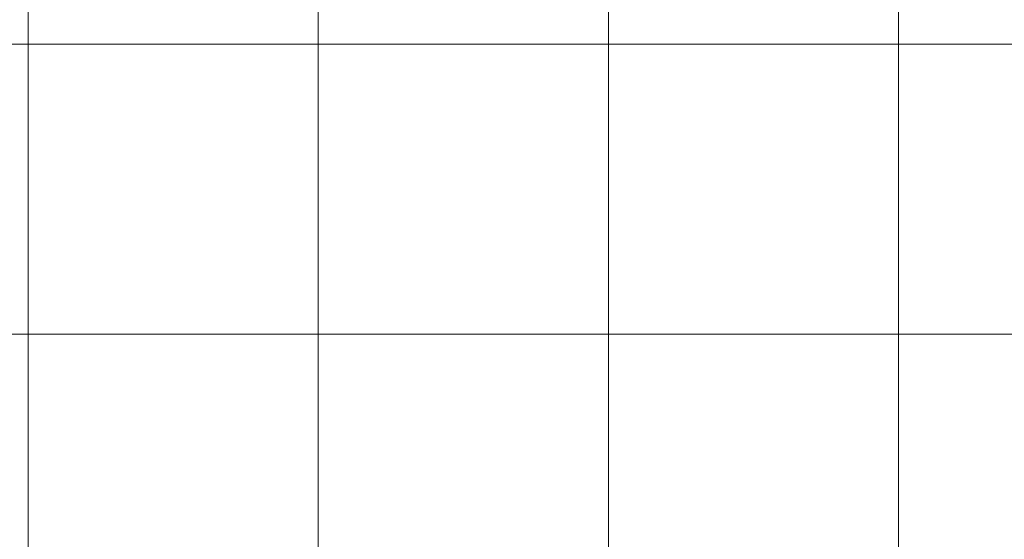
# Model space of a CAD drawing. Units: inches. Extents: x 0 to 60, y 0 to 36.
# Drawn here: x 7.5 to 9.5, y 1.1 to 2.2 of the extents above; entities that cross this region are included whole.
import ezdxf

# ---------------------------------------------------------------- set-up
doc = ezdxf.new("R2010")
doc.units = ezdxf.units.IN
doc.header["$MEASUREMENT"] = 0
doc.layers.add('1', color=7, linetype='CONTINUOUS', true_color=0xffffff)
doc.layers.add('Top$2', color=7, linetype='CONTINUOUS', true_color=0xffffff)

# ---------------------------------------------------------------- blocks, each defined once
blk = doc.blocks.new('00217NBG')
at = {"layer": '1', "color": 9, "linetype": 'Continuous', "lineweight": 18}
for p, q in [((7.5, 0.3), (7.5, 24)), ((8.1, 0.3), (8.1, 24)), ((8.7, 0.3), (8.7, 24)), ((9.3, 0.3), (9.3, 24)), ((48, 2.1), (0.4, 2.1)), ((48, 1.5), (0.4, 1.5))]:
    blk.add_line(p, q, dxfattribs=at)

msp = doc.modelspace()

# ---------------------------------------------------------------- linework, layer by layer
at = {"layer": 'Top$2', "color": 9, "linetype": 'Continuous', "lineweight": 18}
for p, q in [((7.5, 0.3), (7.5, 24)), ((8.1, 0.3), (8.1, 24)), ((8.7, 0.3), (8.7, 24)), ((9.3, 0.3), (9.3, 24)), ((48, 2.1), (0.4, 2.1)), ((48, 1.5), (0.4, 1.5))]:
    msp.add_line(p, q, dxfattribs=at)

# ---------------------------------------------------------------- block references
at = {"layer": '1', "color": 153, "linetype": 'Continuous', "lineweight": 18}
msp.add_blockref('00217NBG', (0, 0), dxfattribs=at)

doc.saveas('drawing.dxf')
